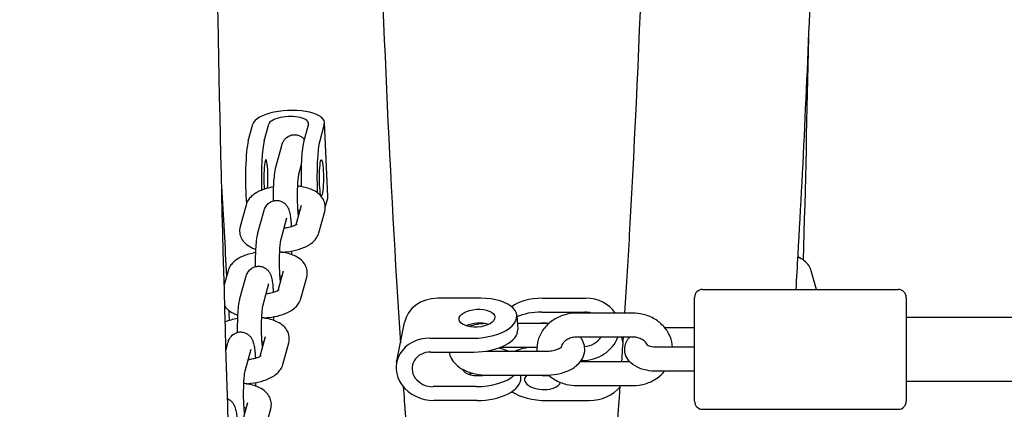
# Model space of a CAD drawing. Units: millimetres. Extents: x 9606 to 26512, y 1624 to 10468.
# Drawn here: x 16458 to 16705, y 6537 to 6634 of the extents above; entities that cross this region are included whole.
import ezdxf

# ---------------------------------------------------------------- set-up
doc = ezdxf.new("R2010")
doc.units = ezdxf.units.MM
doc.layers.add('Default', color=7, linetype='Continuous')

# ---------------------------------------------------------------- blocks, each defined once
blk = doc.blocks.new('A$C70094820')
at = {"layer": 'Default', "color": 7, "linetype": 'Continuous'}
for p, q in [((442.923, 98.763), (442.836, 100.611)), ((440.929, 100.152), (441.043, 100.568)), ((441.327, 100.152), (441.441, 100.568)), ((442.434, 100.568), (442.32, 100.152)), ((442.832, 100.568), (442.718, 100.152)), ((441.621, 99.496), (441.767, 100.032)), ((442.199, 99.338), (442.256, 99.546)), ((442.856, 98.494), (442.918, 98.721)), ((440.872, 98.543), (440.725, 98.008)), ((441.171, 97.851), (441.317, 98.386)), ((442.13, 98.056), (442.263, 98.543)), ((442.695, 97.849), (442.842, 98.385)), ((441.75, 97.692), (441.896, 98.228)), ((440.422, 96.898), (440.326, 96.546)), ((441.68, 96.411), (441.813, 96.898)), ((455.153, 96.434), (455.027, 96.898)), ((440.721, 96.205), (440.868, 96.741)), ((442.245, 96.204), (442.392, 96.74)), ((441.3, 96.047), (441.446, 96.583)), ((452.304, 96.434), (457.204, 96.434)), ((446.753, 96.214), (445.672, 96.214)), ((448.299, 96.214), (449.38, 96.214)), ((452.104, 93.634), (452.104, 96.234)), ((457.404, 96.234), (457.404, 93.634)), ((447.653, 95.779), (447.675, 95.433)), ((448.276, 95.867), (449.357, 95.867)), ((450.554, 95.842), (449.154, 95.842)), ((478.077, 95.734), (457.404, 95.734)), ((444.643, 94.608), (444.839, 95.608)), ((448.354, 95.583), (447.665, 95.583)), ((451.351, 95.483), (452.104, 95.483)), ((441.23, 94.765), (441.363, 95.252)), ((445.476, 95.214), (446.557, 95.214)), ((450.554, 95.242), (449.154, 95.242)), ((450.313, 95.092), (450.284, 95.242)), ((440.372, 94.926), (440.418, 95.095)), ((440.85, 94.401), (440.997, 94.937)), ((441.796, 94.558), (441.942, 95.094)), ((448.155, 94.983), (447.237, 94.983)), ((452.104, 94.986), (451.154, 94.986)), ((445.498, 94.867), (446.579, 94.867)), ((446.954, 94.886), (448.354, 94.886)), ((449.245, 94.627), (450.479, 94.627)), ((449.278, 94.655), (449.265, 94.655)), ((446.954, 94.286), (448.354, 94.286)), ((447.754, 94.22), (447.75, 94.286)), ((452.104, 94.386), (451.154, 94.386)), ((446.636, 94.001), (445.555, 94.001)), ((449.154, 94.027), (450.554, 94.027)), ((478.077, 94.134), (457.404, 94.134)), ((440.781, 93.12), (440.914, 93.607)), ((441.346, 92.913), (441.492, 93.449)), ((446.659, 93.655), (445.577, 93.655)), ((448.393, 93.655), (449.474, 93.655)), ((452.304, 93.434), (457.204, 93.434))]:
    blk.add_line(p, q, dxfattribs=at)
for centre, start, end in [((452.304, 96.234), 90, 180), ((457.204, 96.234), 0, 90), ((452.304, 93.634), 180, 270), ((457.204, 93.634), 270, 0)]:
    blk.add_arc(centre, 0.2, start, end, dxfattribs=at)
for centre, major_axis, ratio, start_param, end_param in [((441.937, 100.568), (-0.899, -0.042), 0.380223, 3.018889, 6.160482), ((441.937, 100.568), (-0.499, -0.023), 0.380223, 3.018889, 6.160482), ((440.973, 99.228), (0, 1), 0.113203, 0.392699, 2.268677), ((441.37, 99.228), (0, 1), 0.113203, 0.392699, 1.888152), ((442.364, 99.228), (0, 1), 0.113203, 0.392699, 1.795526), ((442.761, 99.228), (0, 1), 0.113203, 0.392699, 1.955445), ((441.37, 99.228), (0, -0.45), 0.113203, 0.94852, 5.403605), ((442.024, 98.721), (0.899, 0.042), 0.380223, 6.160482, 6.283185), ((445.723, 95.434), (-0.883, 0.173), 0.860458, 4.936435, 6.283185), ((446.655, 95.714), (-0.998, -0.065), 0.496786, 1.439986, 4.581579), ((448.397, 95.714), (0.998, -0.065), 0.496786, 1.701607, 2.663445), ((449.329, 95.434), (0.883, 0.173), 0.860458, 0.325649, 1.346751), ((448.374, 95.367), (0.998, -0.065), 0.496786, 1.701607, 2.408064), ((449.329, 95.434), (-0.491, -0.096), 0.860458, 4.141257, 4.488343), ((446.677, 95.367), (-0.449, -0.029), 0.496786, 4.03058, 5.394198), ((446.677, 95.367), (0.998, 0.065), 0.496786, 4.581579, 6.283185), ((448.374, 95.367), (0.449, -0.029), 0.496786, 1.423305, 1.996372), ((445.526, 94.434), (0.883, -0.173), 0.860458, 1.794842, 4.936435), ((449.329, 95.434), (-0.883, -0.173), 0.860458, 1.346751, 2.667578), ((449.329, 95.434), (0.491, 0.096), 0.860458, 4.584754, 5.597661), ((446.734, 94.501), (0.998, 0.065), 0.496786, 0.747104, 1.062321), ((448.318, 94.501), (-0.998, 0.065), 0.496786, 5.117398, 5.536081), ((448.374, 95.367), (-0.998, 0.065), 0.496786, 1.008725, 1.062321), ((445.526, 94.434), (0.491, -0.096), 0.860458, 1.794842, 4.936435), ((446.734, 94.501), (-0.449, -0.029), 0.496786, 0.163763, 1.785044), ((446.757, 94.155), (-0.449, -0.029), 0.496786, -1.094121, -0.888987), ((446.734, 94.501), (-0.998, -0.065), 0.496786, 1.439986, 2.565634), ((446.757, 94.155), (0.998, 0.065), 0.496786, 4.581579, 6.283185), ((448.295, 94.155), (0.449, -0.029), 0.496786, 2.650319, 6.201996), ((448.318, 94.501), (0.449, -0.029), 0.496786, 4.548434, 5.063317), ((449.525, 94.434), (0.883, 0.173), 0.860458, 4.488343, 5.469668), ((448.295, 94.155), (0.998, -0.065), 0.496786, 3.865374, 4.843199)]:
    blk.add_ellipse(centre, major_axis=major_axis, ratio=ratio, start_param=start_param, end_param=end_param, dxfattribs=at)
for centre, major_axis, ratio in [((442.761, 99.228), (0, 0.45), 0.113203), ((446.655, 95.714), (-0.449, -0.029), 0.496786)]:
    blk.add_ellipse(centre, major_axis=major_axis, ratio=ratio, dxfattribs=at)
for points, knots in [([(447.526, 16.129), (446.209, 16.129), (445.012, 16.681), (442.796, 18.407), (442.092, 19.679), (439.382, 25.491), (437.943, 32.296), (435.644, 48.793), (434.805, 57.171), (433.49, 75.684), (433.008, 85.78), (432.433, 106.753), (432.338, 117.623), (432.543, 139.072), (432.841, 149.647), (433.804, 169.465), (434.468, 178.701), (436.106, 194.964), (437.08, 201.964), (439.323, 213.282), (440.428, 217.354), (443.229, 221.882), (444.815, 223.739), (447.526, 223.739)], [0, 0, 0, 0, 0.027984, 0.027984, 0.075801, 0.075801, 0.217096, 0.217096, 0.321592, 0.321592, 0.42435, 0.42435, 0.526705, 0.526705, 0.629005, 0.629005, 0.731503, 0.731503, 0.834817, 0.834817, 0.942394, 0.942394, 1, 1, 1, 1]), ([(448.945, 23.258), (448.923, 23.281), (448.891, 23.317), (448.501, 23.893), (447.877, 25.2), (446.396, 29.962), (445.48, 34.198), (443.722, 45.429), (442.889, 52.71), (441.499, 69.389), (440.947, 78.829), (440.202, 98.828), (440.01, 109.39), (440.011, 130.529), (440.203, 141.102), (440.953, 161.161), (441.509, 170.645), (442.923, 187.515), (443.779, 194.913), (445.664, 206.731), (446.713, 211.243), (448.096, 215.123), (448.503, 215.954), (448.867, 216.524), (448.914, 216.576), (448.945, 216.611)], [0, 0, 0, 0, 0.0163724, 0.0163724, 0.0795854, 0.0795854, 0.1749442, 0.1749442, 0.281588, 0.281588, 0.3905362, 0.3905362, 0.5000648, 0.5000648, 0.6097212, 0.6097212, 0.7192491, 0.7192491, 0.8281893, 0.8281893, 0.9346934, 0.9346934, 0.9801693, 0.9801693, 1, 1, 1, 1]), ([(450.361, 95.842), (450.405, 96.534), (450.446, 97.235), (450.749, 102.66), (450.927, 107.754), (451.046, 115.176), (451.064, 117.405), (451.066, 119.634)], [0, 0, 0, 0, 0.095661, 0.095661, 0.730994, 0.730994, 1, 1, 1, 1]), ([(443.986, 119.472), (443.99, 115.668), (444.043, 111.868), (444.271, 103.59), (444.472, 99.169), (444.738, 95.092)], [0, 0, 0, 0, 0.446315, 0.446315, 1, 1, 1, 1]), ([(454.646, 96.434), (454.663, 96.72), (454.68, 97.008), (454.765, 98.496), (454.828, 99.72), (454.943, 102.224), (454.995, 103.504), (455.088, 106.098), (455.129, 107.411), (455.197, 110.045), (455.225, 111.366), (455.278, 114.596), (455.297, 116.514), (455.303, 118.434)], [0, 0, 0, 0, 0.042208, 0.042208, 0.217638, 0.217638, 0.395381, 0.395381, 0.573149, 0.573149, 0.748648, 0.748648, 1, 1, 1, 1]), ([(441.767, 100.032), (441.774, 100.057), (441.782, 100.082), (441.804, 100.129), (441.812, 100.146), (441.842, 100.189), (441.864, 100.218), (441.934, 100.268), (441.97, 100.287), (442.048, 100.306), (442.085, 100.308), (442.154, 100.301), (442.185, 100.291), (442.243, 100.266), (442.267, 100.249), (442.305, 100.218), (442.319, 100.203), (442.33, 100.189)], [0, 0, 0, 0, 0.295927, 0.295927, 0.428458, 0.428458, 0.589238, 0.589238, 0.688563, 0.688563, 0.762754, 0.762754, 0.833942, 0.833942, 0.916656, 0.916656, 1, 1, 1, 1]), ([(441.562, 98.651), (441.561, 98.697), (441.561, 98.743), (441.561, 98.872), (441.563, 98.953), (441.57, 99.11), (441.575, 99.184), (441.588, 99.324), (441.597, 99.388), (441.612, 99.463), (441.616, 99.479), (441.621, 99.496)], [0, 0, 0, 0, 0.140779, 0.140779, 0.390877, 0.390877, 0.645235, 0.645235, 0.921382, 0.921382, 1, 1, 1, 1]), ([(442.188, 98.268), (442.187, 98.271), (442.187, 98.274), (442.182, 98.307), (442.178, 98.345), (442.171, 98.438), (442.168, 98.493), (442.163, 98.615), (442.161, 98.681), (442.161, 98.815), (442.162, 98.883), (442.166, 99.012), (442.169, 99.073), (442.177, 99.179), (442.181, 99.225), (442.19, 99.293), (442.195, 99.318), (442.198, 99.334), (442.199, 99.337), (442.199, 99.338)], [0, 0, 0, 0, 0.011071, 0.011071, 0.130879, 0.130879, 0.268459, 0.268459, 0.413594, 0.413594, 0.560911, 0.560911, 0.706863, 0.706863, 0.846312, 0.846312, 0.966826, 0.966826, 1, 1, 1, 1]), ([(441.565, 99), (441.505, 98.99), (441.447, 98.976), (441.296, 98.933), (441.207, 98.898), (441.083, 98.824), (441.042, 98.794), (440.976, 98.731), (440.95, 98.701), (440.904, 98.631), (440.885, 98.59), (440.872, 98.543)], [0, 0, 0, 0, 0.205954, 0.205954, 0.556819, 0.556819, 0.742519, 0.742519, 0.87126, 0.87126, 1, 1, 1, 1]), ([(442.842, 98.385), (442.855, 98.435), (442.86, 98.492), (442.846, 98.596), (442.83, 98.643), (442.783, 98.731), (442.751, 98.77), (442.668, 98.849), (442.616, 98.883), (442.473, 98.954), (442.378, 98.982), (442.24, 99.008), (442.204, 99.014), (442.167, 99.018)], [0, 0, 0, 0, 0.122242, 0.122242, 0.235043, 0.235043, 0.368393, 0.368393, 0.566095, 0.566095, 0.887421, 0.887421, 1, 1, 1, 1]), ([(441.317, 98.386), (441.324, 98.411), (441.332, 98.437), (441.354, 98.484), (441.363, 98.5), (441.392, 98.543), (441.414, 98.572), (441.484, 98.622), (441.521, 98.641), (441.598, 98.66), (441.635, 98.663), (441.704, 98.655), (441.736, 98.646), (441.793, 98.62), (441.817, 98.604), (441.861, 98.568), (441.877, 98.548), (441.907, 98.508), (441.917, 98.489), (441.939, 98.444), (441.947, 98.422), (441.959, 98.38), (441.964, 98.36), (441.972, 98.32), (441.976, 98.299), (441.983, 98.254), (441.986, 98.23), (441.992, 98.181), (441.995, 98.155), (442.001, 98.09), (442.004, 98.05), (442.006, 98.008)], [0, 0, 0, 0, 0.106603, 0.106603, 0.154346, 0.154346, 0.212265, 0.212265, 0.248045, 0.248045, 0.274772, 0.274772, 0.300416, 0.300416, 0.330212, 0.330212, 0.369173, 0.369173, 0.422655, 0.422655, 0.513859, 0.513859, 0.598886, 0.598886, 0.688246, 0.688246, 0.779883, 0.779883, 0.871037, 0.871037, 1, 1, 1, 1]), ([(442.223, 98.398), (442.218, 98.4), (442.213, 98.401), (442.196, 98.405), (442.185, 98.407), (442.173, 98.41)], [0, 0, 0, 0, 0.3439117, 0.3439117, 1, 1, 1, 1]), ([(440.725, 98.008), (440.712, 97.957), (440.707, 97.901), (440.721, 97.797), (440.737, 97.75), (440.784, 97.661), (440.816, 97.623), (440.899, 97.543), (440.951, 97.51), (441.043, 97.465), (441.08, 97.449), (441.119, 97.436)], [0, 0, 0, 0, 0.174826, 0.174826, 0.336149, 0.336149, 0.526862, 0.526862, 0.809607, 0.809607, 1, 1, 1, 1]), ([(441.826, 97.972), (441.856, 97.976), (441.886, 97.981), (441.96, 97.995), (442.002, 98.006), (442.069, 98.028), (442.096, 98.039), (442.131, 98.057), (442.142, 98.064), (442.148, 98.068), (442.149, 98.069), (442.149, 98.069)], [0, 0, 0, 0, 0.1726605, 0.1726605, 0.454632, 0.454632, 0.7082074, 0.7082074, 0.91892, 0.91892, 1, 1, 1, 1]), ([(441.113, 97.006), (441.112, 97.052), (441.111, 97.098), (441.112, 97.226), (441.114, 97.308), (441.12, 97.464), (441.125, 97.538), (441.139, 97.679), (441.147, 97.742), (441.163, 97.818), (441.166, 97.834), (441.171, 97.851)], [0, 0, 0, 0, 0.140779, 0.140779, 0.390877, 0.390877, 0.645235, 0.645235, 0.921382, 0.921382, 1, 1, 1, 1]), ([(441.738, 96.623), (441.738, 96.625), (441.737, 96.628), (441.733, 96.662), (441.729, 96.7), (441.721, 96.792), (441.718, 96.848), (441.713, 96.969), (441.712, 97.035), (441.711, 97.169), (441.712, 97.237), (441.716, 97.366), (441.719, 97.428), (441.727, 97.534), (441.732, 97.58), (441.741, 97.648), (441.745, 97.672), (441.749, 97.689), (441.749, 97.691), (441.75, 97.692)], [0, 0, 0, 0, 0.011071, 0.011071, 0.130879, 0.130879, 0.268459, 0.268459, 0.413594, 0.413594, 0.560911, 0.560911, 0.706863, 0.706863, 0.846312, 0.846312, 0.966826, 0.966826, 1, 1, 1, 1]), ([(441.773, 97.365), (441.813, 97.368), (441.854, 97.371), (441.992, 97.388), (442.087, 97.407), (442.271, 97.46), (442.36, 97.495), (442.484, 97.569), (442.525, 97.599), (442.591, 97.662), (442.617, 97.691), (442.663, 97.762), (442.683, 97.803), (442.695, 97.849)], [0, 0, 0, 0, 0.10724, 0.10724, 0.367951, 0.367951, 0.647235, 0.647235, 0.795049, 0.795049, 0.897525, 0.897525, 1, 1, 1, 1]), ([(441.116, 97.355), (441.056, 97.344), (440.997, 97.331), (440.846, 97.287), (440.757, 97.252), (440.633, 97.178), (440.592, 97.148), (440.526, 97.085), (440.5, 97.056), (440.455, 96.985), (440.435, 96.944), (440.422, 96.898)], [0, 0, 0, 0, 0.205954, 0.205954, 0.556819, 0.556819, 0.742519, 0.742519, 0.87126, 0.87126, 1, 1, 1, 1]), ([(442.392, 96.74), (442.406, 96.79), (442.41, 96.846), (442.396, 96.95), (442.38, 96.997), (442.333, 97.086), (442.301, 97.124), (442.219, 97.204), (442.166, 97.237), (442.023, 97.308), (441.928, 97.336), (441.79, 97.362), (441.754, 97.368), (441.717, 97.373)], [0, 0, 0, 0, 0.122242, 0.122242, 0.235043, 0.235043, 0.368393, 0.368393, 0.566095, 0.566095, 0.887421, 0.887421, 1, 1, 1, 1]), ([(455.027, 96.898), (455.013, 96.948), (454.991, 96.992), (454.931, 97.08), (454.891, 97.118), (454.801, 97.19), (454.748, 97.22), (454.693, 97.246)], [0, 0, 0, 0, 0.251149, 0.251149, 0.592962, 0.592962, 1, 1, 1, 1]), ([(440.868, 96.741), (440.874, 96.766), (440.882, 96.791), (440.904, 96.838), (440.913, 96.855), (440.942, 96.897), (440.964, 96.927), (441.035, 96.977), (441.071, 96.996), (441.148, 97.014), (441.185, 97.017), (441.254, 97.01), (441.286, 97), (441.343, 96.975), (441.368, 96.958), (441.411, 96.922), (441.428, 96.903), (441.457, 96.863), (441.467, 96.844), (441.489, 96.799), (441.497, 96.776), (441.509, 96.734), (441.514, 96.715), (441.523, 96.674), (441.526, 96.653), (441.533, 96.608), (441.537, 96.585), (441.543, 96.535), (441.545, 96.509), (441.551, 96.445), (441.554, 96.404), (441.557, 96.363)], [0, 0, 0, 0, 0.106603, 0.106603, 0.154346, 0.154346, 0.212265, 0.212265, 0.248045, 0.248045, 0.274772, 0.274772, 0.300416, 0.300416, 0.330212, 0.330212, 0.369173, 0.369173, 0.422655, 0.422655, 0.513859, 0.513859, 0.598886, 0.598886, 0.688246, 0.688246, 0.779883, 0.779883, 0.871037, 0.871037, 1, 1, 1, 1]), ([(441.773, 96.753), (441.768, 96.754), (441.763, 96.755), (441.747, 96.759), (441.735, 96.762), (441.724, 96.764)], [0, 0, 0, 0, 0.3439117, 0.3439117, 1, 1, 1, 1]), ([(441.377, 96.327), (441.407, 96.331), (441.436, 96.335), (441.51, 96.35), (441.552, 96.36), (441.619, 96.382), (441.646, 96.393), (441.681, 96.411), (441.692, 96.418), (441.698, 96.423), (441.699, 96.423), (441.699, 96.424)], [0, 0, 0, 0, 0.1726605, 0.1726605, 0.454632, 0.454632, 0.7082074, 0.7082074, 0.91892, 0.91892, 1, 1, 1, 1]), ([(440.663, 95.36), (440.662, 95.406), (440.662, 95.452), (440.662, 95.58), (440.664, 95.662), (440.67, 95.818), (440.675, 95.893), (440.689, 96.033), (440.697, 96.097), (440.713, 96.172), (440.717, 96.188), (440.721, 96.205)], [0, 0, 0, 0, 0.140779, 0.140779, 0.390877, 0.390877, 0.645235, 0.645235, 0.921382, 0.921382, 1, 1, 1, 1]), ([(441.323, 95.719), (441.364, 95.722), (441.404, 95.726), (441.542, 95.743), (441.637, 95.761), (441.822, 95.815), (441.91, 95.849), (442.034, 95.924), (442.076, 95.953), (442.141, 96.016), (442.167, 96.046), (442.213, 96.116), (442.233, 96.157), (442.245, 96.204)], [0, 0, 0, 0, 0.1072398, 0.1072398, 0.3679508, 0.3679508, 0.6472348, 0.6472348, 0.795049, 0.795049, 0.8975245, 0.8975245, 1, 1, 1, 1]), ([(440.341, 96.013), (440.359, 95.987), (440.379, 95.965), (440.449, 95.898), (440.502, 95.865), (440.593, 95.819), (440.631, 95.804), (440.67, 95.791)], [0, 0, 0, 0, 0.20001, 0.20001, 0.678081, 0.678081, 1, 1, 1, 1]), ([(441.288, 94.977), (441.288, 94.98), (441.287, 94.983), (441.283, 95.016), (441.279, 95.054), (441.271, 95.147), (441.268, 95.202), (441.263, 95.324), (441.262, 95.39), (441.262, 95.524), (441.262, 95.592), (441.266, 95.721), (441.27, 95.782), (441.277, 95.888), (441.282, 95.934), (441.291, 96.002), (441.295, 96.027), (441.299, 96.043), (441.3, 96.046), (441.3, 96.047)], [0, 0, 0, 0, 0.011071, 0.011071, 0.130879, 0.130879, 0.268459, 0.268459, 0.413594, 0.413594, 0.560911, 0.560911, 0.706863, 0.706863, 0.846312, 0.846312, 0.966826, 0.966826, 1, 1, 1, 1]), ([(440.666, 95.709), (440.606, 95.699), (440.548, 95.685), (440.443, 95.655), (440.397, 95.639), (440.352, 95.62)], [0, 0, 0, 0, 0.5363052, 0.5363052, 1, 1, 1, 1]), ([(441.942, 95.094), (441.956, 95.144), (441.96, 95.201), (441.946, 95.305), (441.93, 95.352), (441.883, 95.44), (441.852, 95.479), (441.769, 95.558), (441.716, 95.591), (441.573, 95.663), (441.478, 95.691), (441.341, 95.717), (441.304, 95.723), (441.267, 95.727)], [0, 0, 0, 0, 0.122242, 0.122242, 0.235043, 0.235043, 0.368393, 0.368393, 0.566095, 0.566095, 0.887421, 0.887421, 1, 1, 1, 1]), ([(449.154, 95.842), (449.045, 95.842), (448.936, 95.826), (448.729, 95.762), (448.631, 95.715), (448.458, 95.594), (448.382, 95.521), (448.262, 95.356), (448.216, 95.267), (448.161, 95.08), (448.15, 94.984), (448.155, 94.888), (448.155, 94.887), (448.155, 94.886)], [0, 0, 0, 0, 0.209897, 0.209897, 0.417998, 0.417998, 0.620258, 0.620258, 0.81331, 0.81331, 0.998116, 0.998116, 1, 1, 1, 1]), ([(451.552, 94.986), (451.546, 95.078), (451.525, 95.168), (451.454, 95.342), (451.402, 95.425), (451.273, 95.573), (451.195, 95.638), (451.018, 95.744), (450.919, 95.785), (450.731, 95.831), (450.642, 95.842), (450.554, 95.842)], [0, 0, 0, 0, 0.190886, 0.190886, 0.39057, 0.39057, 0.599538, 0.599538, 0.817415, 0.817415, 1, 1, 1, 1]), ([(446.864, 95.58), (446.79, 95.577), (446.717, 95.568), (446.58, 95.542), (446.516, 95.525), (446.455, 95.504)], [0, 0, 0, 0, 0.519351, 0.519351, 1, 1, 1, 1]), ([(448.45, 95.58), (448.425, 95.581), (448.4, 95.582), (448.368, 95.583), (448.361, 95.583), (448.354, 95.583)], [0, 0, 0, 0, 0.7853414, 0.7853414, 1, 1, 1, 1]), ([(440.418, 95.095), (440.425, 95.12), (440.432, 95.145), (440.455, 95.193), (440.463, 95.209), (440.492, 95.252), (440.515, 95.281), (440.585, 95.331), (440.621, 95.35), (440.698, 95.369), (440.735, 95.372), (440.805, 95.364), (440.836, 95.355), (440.894, 95.329), (440.918, 95.313), (440.962, 95.277), (440.978, 95.257), (441.008, 95.217), (441.018, 95.198), (441.04, 95.153), (441.047, 95.131), (441.06, 95.089), (441.064, 95.069), (441.073, 95.029), (441.077, 95.008), (441.084, 94.963), (441.087, 94.939), (441.093, 94.89), (441.096, 94.864), (441.102, 94.799), (441.105, 94.759), (441.107, 94.717)], [0, 0, 0, 0, 0.106603, 0.106603, 0.154346, 0.154346, 0.212265, 0.212265, 0.248045, 0.248045, 0.274772, 0.274772, 0.300416, 0.300416, 0.330212, 0.330212, 0.369173, 0.369173, 0.422655, 0.422655, 0.513859, 0.513859, 0.598886, 0.598886, 0.688246, 0.688246, 0.779883, 0.779883, 0.871037, 0.871037, 1, 1, 1, 1]), ([(448.354, 94.286), (448.458, 94.286), (448.562, 94.296), (448.764, 94.334), (448.861, 94.364), (449.045, 94.448), (449.131, 94.502), (449.26, 94.639), (449.309, 94.713), (449.352, 94.86), (449.358, 94.926), (449.344, 95.049), (449.325, 95.106), (449.284, 95.187), (449.265, 95.216), (449.245, 95.242)], [0, 0, 0, 0, 0.1897558, 0.1897558, 0.3835303, 0.3835303, 0.5837081, 0.5837081, 0.7369576, 0.7369576, 0.8409629, 0.8409629, 0.9395553, 0.9395553, 1, 1, 1, 1]), ([(449.154, 95.242), (449.114, 95.242), (449.074, 95.237), (448.998, 95.218), (448.962, 95.205), (448.897, 95.17), (448.868, 95.15), (448.818, 95.103), (448.798, 95.076), (448.772, 95.028), (448.764, 95.006), (448.759, 94.983)], [0, 0, 0, 0, 0.19689, 0.19689, 0.395065, 0.395065, 0.598646, 0.598646, 0.817542, 0.817542, 1, 1, 1, 1]), ([(451.154, 94.386), (451.071, 94.386), (450.987, 94.394), (450.825, 94.426), (450.745, 94.451), (450.595, 94.525), (450.522, 94.574), (450.421, 94.696), (450.386, 94.756), (450.354, 94.877), (450.35, 94.931), (450.363, 95.035), (450.378, 95.083), (450.42, 95.17), (450.448, 95.209), (450.479, 95.242)], [0, 0, 0, 0, 0.191989, 0.191989, 0.389206, 0.389206, 0.588596, 0.588596, 0.720254, 0.720254, 0.814255, 0.814255, 0.904513, 0.904513, 1, 1, 1, 1]), ([(450.935, 95.027), (450.934, 95.029), (450.933, 95.031), (450.917, 95.066), (450.894, 95.099), (450.836, 95.153), (450.804, 95.175), (450.734, 95.21), (450.697, 95.223), (450.624, 95.238), (450.589, 95.242), (450.554, 95.242)], [0, 0, 0, 0, 0.018392, 0.018392, 0.326402, 0.326402, 0.574171, 0.574171, 0.804266, 0.804266, 1, 1, 1, 1]), ([(441.324, 95.107), (441.319, 95.108), (441.313, 95.11), (441.297, 95.114), (441.286, 95.116), (441.274, 95.119)], [0, 0, 0, 0, 0.3439117, 0.3439117, 1, 1, 1, 1]), ([(448.354, 94.886), (448.402, 94.886), (448.451, 94.889), (448.542, 94.902), (448.584, 94.911), (448.655, 94.931), (448.686, 94.943), (448.73, 94.964), (448.746, 94.974), (448.765, 94.988), (448.77, 94.993), (448.77, 94.993), (448.77, 94.993), (448.77, 94.993)], [0, 0, 0, 0, 0.2245116, 0.2245116, 0.4442552, 0.4442552, 0.6495557, 0.6495557, 0.8329865, 0.8329865, 0.9965542, 0.9965542, 1, 1, 1, 1]), ([(451.154, 94.986), (451.126, 94.986), (451.098, 94.987), (451.045, 94.994), (451.021, 94.998), (450.98, 95.009), (450.963, 95.015), (450.938, 95.025), (450.929, 95.03), (450.919, 95.036), (450.917, 95.037), (450.916, 95.037)], [0, 0, 0, 0, 0.232967, 0.232967, 0.459689, 0.459689, 0.668379, 0.668379, 0.852095, 0.852095, 1, 1, 1, 1]), ([(440.927, 94.681), (440.957, 94.685), (440.986, 94.69), (441.06, 94.704), (441.102, 94.715), (441.17, 94.737), (441.196, 94.748), (441.231, 94.765), (441.242, 94.773), (441.249, 94.777), (441.249, 94.778), (441.25, 94.778)], [0, 0, 0, 0, 0.1726605, 0.1726605, 0.454632, 0.454632, 0.7082074, 0.7082074, 0.91892, 0.91892, 1, 1, 1, 1]), ([(445.958, 94.867), (445.966, 94.812), (445.984, 94.76), (446.038, 94.653), (446.078, 94.603), (446.182, 94.502), (446.251, 94.457), (446.415, 94.375), (446.514, 94.342), (446.72, 94.299), (446.826, 94.288), (446.94, 94.286), (446.947, 94.286), (446.954, 94.286)], [0, 0, 0, 0, 0.1182478, 0.1182478, 0.2686572, 0.2686572, 0.4754443, 0.4754443, 0.7326424, 0.7326424, 0.983693, 0.983693, 1, 1, 1, 1]), ([(440.873, 94.074), (440.914, 94.076), (440.955, 94.08), (441.092, 94.097), (441.187, 94.116), (441.372, 94.169), (441.46, 94.204), (441.585, 94.278), (441.626, 94.308), (441.692, 94.371), (441.717, 94.4), (441.763, 94.471), (441.783, 94.512), (441.796, 94.558)], [0, 0, 0, 0, 0.10724, 0.10724, 0.367951, 0.367951, 0.647235, 0.647235, 0.795049, 0.795049, 0.897525, 0.897525, 1, 1, 1, 1]), ([(440.838, 93.331), (440.838, 93.334), (440.838, 93.337), (440.833, 93.371), (440.829, 93.409), (440.822, 93.501), (440.818, 93.557), (440.814, 93.678), (440.812, 93.744), (440.812, 93.878), (440.813, 93.946), (440.817, 94.075), (440.82, 94.136), (440.828, 94.243), (440.832, 94.289), (440.841, 94.357), (440.846, 94.381), (440.849, 94.397), (440.85, 94.4), (440.85, 94.401)], [0, 0, 0, 0, 0.011071, 0.011071, 0.130879, 0.130879, 0.268459, 0.268459, 0.413594, 0.413594, 0.560911, 0.560911, 0.706863, 0.706863, 0.846312, 0.846312, 0.966826, 0.966826, 1, 1, 1, 1]), ([(448.45, 94.289), (448.496, 94.248), (448.546, 94.211), (448.689, 94.125), (448.788, 94.084), (448.976, 94.038), (449.065, 94.027), (449.154, 94.027)], [0, 0, 0, 0, 0.242431, 0.242431, 0.654597, 0.654597, 1, 1, 1, 1]), ([(450.554, 94.027), (450.663, 94.027), (450.772, 94.043), (450.978, 94.107), (451.076, 94.154), (451.234, 94.264), (451.297, 94.321), (451.351, 94.386)], [0, 0, 0, 0, 0.360736, 0.360736, 0.718385, 0.718385, 1, 1, 1, 1]), ([(441.492, 93.449), (441.506, 93.499), (441.511, 93.555), (441.497, 93.659), (441.48, 93.706), (441.434, 93.795), (441.402, 93.833), (441.319, 93.913), (441.267, 93.946), (441.123, 94.017), (441.028, 94.045), (440.891, 94.071), (440.855, 94.077), (440.817, 94.082)], [0, 0, 0, 0, 0.122242, 0.122242, 0.235043, 0.235043, 0.368393, 0.368393, 0.566095, 0.566095, 0.887421, 0.887421, 1, 1, 1, 1]), ([(444.811, 94.001), (444.819, 93.886), (444.828, 93.771), (445.149, 89.207), (445.543, 85.21), (446.25, 79.983), (446.525, 78.3), (446.81, 76.87)], [0, 0, 0, 0, 0.016185, 0.016185, 0.642936, 0.642936, 1, 1, 1, 1]), ([(448.446, 77.949), (448.816, 79.997), (449.163, 82.47), (449.765, 87.923), (450.023, 90.864), (450.242, 94.027)], [0, 0, 0, 0, 0.515694, 0.515694, 1, 1, 1, 1]), ([(440.409, 93.699), (440.41, 93.699), (440.412, 93.698), (440.444, 93.684), (440.468, 93.667), (440.512, 93.631), (440.528, 93.612), (440.558, 93.572), (440.568, 93.553), (440.59, 93.508), (440.597, 93.485), (440.61, 93.443), (440.614, 93.424), (440.623, 93.383), (440.627, 93.362), (440.634, 93.317), (440.637, 93.294), (440.643, 93.244), (440.646, 93.218), (440.652, 93.154), (440.655, 93.113), (440.657, 93.072)], [0, 0, 0, 0, 0.00197, 0.00197, 0.044477, 0.044477, 0.100059, 0.100059, 0.176356, 0.176356, 0.306468, 0.306468, 0.427769, 0.427769, 0.55525, 0.55525, 0.68598, 0.68598, 0.816021, 0.816021, 1, 1, 1, 1]), ([(440.874, 93.461), (440.869, 93.463), (440.863, 93.464), (440.847, 93.468), (440.836, 93.471), (440.824, 93.473)], [0, 0, 0, 0, 0.3439117, 0.3439117, 1, 1, 1, 1])]:
    blk.add_open_spline(points, degree=3, knots=knots, dxfattribs=at)
for points in [[(454.833, 97.164), (454.882, 99.008), (454.925, 100.864), (454.962, 102.73)], [(440.262, 99.012), (440.301, 98.255), (440.343, 97.506), (440.386, 96.766)], [(442.011, 97.394), (442.009, 97.365), (442.008, 97.336), (442.006, 97.308)], [(440.438, 95.912), (440.443, 95.827), (440.448, 95.742), (440.453, 95.657)], [(441.561, 95.748), (441.56, 95.719), (441.558, 95.69), (441.556, 95.663)], [(450.283, 94.627), (450.296, 94.831), (450.31, 95.036), (450.323, 95.242)], [(446.873, 94.889), (446.899, 94.887), (446.927, 94.886), (446.954, 94.886)], [(441.111, 94.103), (441.11, 94.074), (441.108, 94.045), (441.107, 94.017)]]:
    blk.add_open_spline(points, degree=3, dxfattribs=at)
blk = doc.blocks.new('SE3')
at = {"layer": 'Default', "color": 7, "xscale": 10, "yscale": 10, "zscale": 10}
blk.add_blockref('A$C70094820', (12106.13, 5602.21), dxfattribs=at)
blk = doc.blocks.new('SE2')
at = {"layer": 'Default'}
blk.add_blockref('SE3', (0, 0), dxfattribs=at)
blk = doc.blocks.new('SE1')
blk.add_blockref('SE2', (0, 0))
blk = doc.blocks.new('SE')
at = {"layer": 'Default'}
blk.add_blockref('SE1', (0, 0), dxfattribs=at)

msp = doc.modelspace()

# ---------------------------------------------------------------- block references
msp.add_blockref('SE', (0, 0))

doc.saveas('drawing.dxf')
